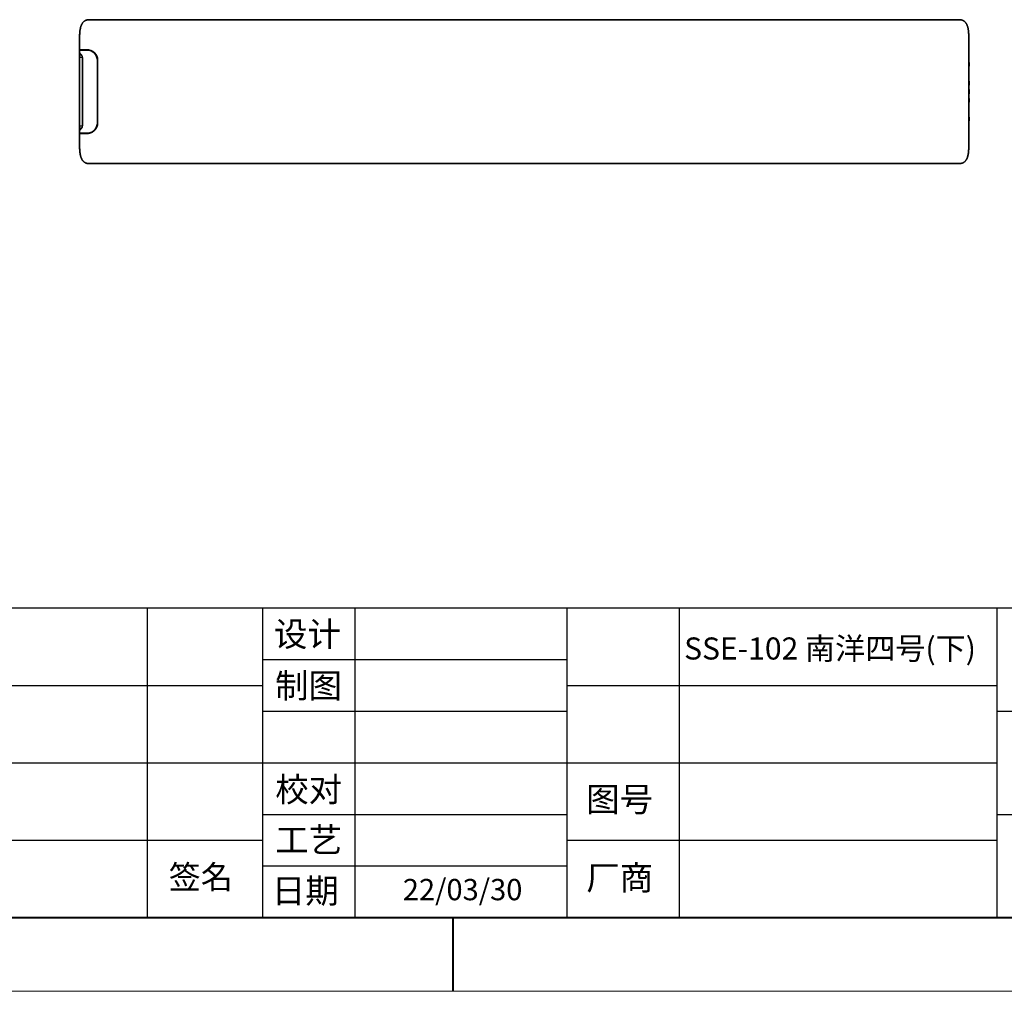
# Model space of a CAD drawing. Extents: x -1852 to 1352, y -221 to 893.
# Drawn here: x 360 to 825, y -170 to 289 of the extents above; entities that cross this region are included whole.
import ezdxf

# ---------------------------------------------------------------- set-up
doc = ezdxf.new("R2010")
doc.units = 0
doc.layers.add('DEFAULT_2', color=8, linetype='Continuous')
doc.styles.add('HZ', font='txt')

msp = doc.modelspace()

# ---------------------------------------------------------------- linework, layer by layer
at = {"color": 7, "lineweight": 35}
for p, q in [((393.39, 289), (803.78, 289)), ((393.39, 221), (803.78, 221))]:
    msp.add_line(p, q, dxfattribs=at)
at = {"color": 7, "lineweight": 35, "ltscale": 0.125064}
msp.add_line((388.58, 275.25), (388.58, 280.25), dxfattribs=at)
at = {"color": 7, "lineweight": 35, "ltscale": 0.301076}
msp.add_line((808.58, 268.21), (808.58, 280.25), dxfattribs=at)
at = {"color": 7, "lineweight": 35, "ltscale": 0.003513}
msp.add_line((388.58, 277.19), (388.58, 277.05), dxfattribs=at)
at = {"color": 7, "lineweight": 35, "ltscale": 0.046434}
msp.add_line((388.58, 277.05), (388.58, 275.19), dxfattribs=at)
at = {"color": 7, "lineweight": 35, "ltscale": 0.011075}
msp.add_line((388.58, 275.19), (388.58, 274.75), dxfattribs=at)
at = {"color": 7, "lineweight": 35, "ltscale": 0.012477}
msp.add_line((389.08, 274.75), (388.58, 274.75), dxfattribs=at)
at = {"color": 7, "lineweight": 35, "ltscale": 0.0875}
for p, q in [((388.58, 274.65), (392.08, 274.65)), ((388.58, 235.35), (392.08, 235.35))]:
    msp.add_line(p, q, dxfattribs=at)
at = {"color": 7, "lineweight": 35, "ltscale": 0.030283}
for p, q in [((388.58, 273.44), (388.58, 274.65)), ((388.58, 235.35), (388.58, 236.56))]:
    msp.add_line(p, q, dxfattribs=at)
at = {"color": 7, "lineweight": 35, "ltscale": 0.002501}
for p, q in [((388.63, 274.65), (388.63, 274.75)), ((390.08, 274.75), (390.08, 274.65))]:
    msp.add_line(p, q, dxfattribs=at)
at = {"color": 7, "lineweight": 35, "ltscale": 0.075}
for p, q in [((389.08, 274.75), (392.08, 274.75)), ((392.08, 235.25), (389.08, 235.25))]:
    msp.add_line(p, q, dxfattribs=at)
at = {"color": 7, "lineweight": 13, "ltscale": 0.002501}
msp.add_line((389.17, 274.65), (389.17, 274.75), dxfattribs=at)
at = {"color": 7, "lineweight": 35, "ltscale": 0.219931}
msp.add_line((808.58, 266.39), (808.58, 275.19), dxfattribs=at)
at = {"color": 7, "lineweight": 35, "ltscale": 0.06087}
for p, q in [((388.58, 271), (388.58, 273.44)), ((388.58, 236.56), (388.58, 238.99))]:
    msp.add_line(p, q, dxfattribs=at)
at = {"color": 7, "lineweight": 35, "ltscale": 0.400327}
msp.add_line((388.58, 254.99), (388.58, 271), dxfattribs=at)
at = {"color": 7, "lineweight": 13, "ltscale": 0.028664}
for p, q in [((388.73, 271.12), (389.88, 271.13)), ((389.88, 238.87), (388.73, 238.87))]:
    msp.add_line(p, q, dxfattribs=at)
at = {"color": 7, "lineweight": 13, "ltscale": 0.402704}
msp.add_line((388.73, 271.12), (388.73, 255.01), dxfattribs=at)
at = {"color": 7, "lineweight": 35, "ltscale": 0.403498}
msp.add_line((389.88, 254.99), (389.88, 271.13), dxfattribs=at)
at = {"color": 7, "lineweight": 35, "ltscale": 0.369007}
msp.add_line((396.98, 269.75), (396.98, 254.99), dxfattribs=at)
at = {"color": 7, "lineweight": 35, "ltscale": 0.368958}
msp.add_line((397.08, 269.75), (397.08, 254.99), dxfattribs=at)
at = {"color": 7, "lineweight": 35, "ltscale": 0.14375}
msp.add_line((397.08, 269.75), (397.08, 264), dxfattribs=at)
at = {"color": 7, "lineweight": 35, "ltscale": 0.002502}
for p, q in [((396.98, 267.85), (397.08, 267.85)), ((397.08, 242.15), (396.98, 242.15))]:
    msp.add_line(p, q, dxfattribs=at)
at = {"color": 7, "lineweight": 13, "ltscale": 0.0025}
for p, q in [((396.98, 266.3), (397.08, 266.3)), ((397.08, 266.3), (396.98, 266.3)), ((396.98, 260.81), (397.08, 260.81)), ((397.08, 259.2), (396.98, 259.2)), ((396.98, 250.8), (397.08, 250.8)), ((397.08, 249.18), (396.98, 249.18)), ((397.08, 243.7), (396.98, 243.7)), ((389.17, 235.25), (389.17, 235.35))]:
    msp.add_line(p, q, dxfattribs=at)
at = {"color": 7, "lineweight": 35, "ltscale": 0.068927}
msp.add_line((397.08, 263.54), (397.08, 266.3), dxfattribs=at)
at = {"color": 7, "lineweight": 35, "ltscale": 0.003751}
for p, q in [((808.73, 268.72), (808.58, 268.72)), ((808.73, 268.04), (808.58, 268.04)), ((808.73, 267.75), (808.58, 267.75)), ((808.73, 267.07), (808.58, 267.07)), ((808.73, 259.89), (808.58, 259.89)), ((808.73, 259.73), (808.58, 259.73)), ((808.73, 259.64), (808.58, 259.64)), ((808.73, 258.13), (808.58, 258.13)), ((808.73, 255.95), (808.58, 255.95)), ((808.73, 255.84), (808.58, 255.84)), ((808.73, 255.5), (808.58, 255.5)), ((808.73, 254.31), (808.58, 254.31)), ((808.73, 254.04), (808.58, 254.04)), ((808.73, 251.69), (808.58, 251.69)), ((808.73, 250.11), (808.58, 250.11)), ((808.73, 242.95), (808.58, 242.95)), ((808.73, 241.25), (808.58, 241.25))]:
    msp.add_line(p, q, dxfattribs=at)
at = {"color": 7, "lineweight": 35, "ltscale": 0.330273}
msp.add_line((808.58, 255), (808.58, 268.21), dxfattribs=at)
at = {"color": 7, "lineweight": 35, "ltscale": 0.284486}
msp.add_line((808.58, 255.01), (808.58, 266.39), dxfattribs=at)
at = {"color": 7, "lineweight": 35, "ltscale": 0.017012}
for p, q in [((808.73, 268.72), (808.73, 268.04)), ((808.73, 267.75), (808.73, 267.07))]:
    msp.add_line(p, q, dxfattribs=at)
at = {"color": 7, "lineweight": 35, "ltscale": 0.007242}
msp.add_line((808.73, 268.04), (808.73, 267.75), dxfattribs=at)
at = {"color": 7, "lineweight": 35, "ltscale": 0.01145}
msp.add_line((397.08, 264), (397.08, 263.54), dxfattribs=at)
at = {"color": 7, "lineweight": 35, "ltscale": 0.0025}
for p, q in [((397.08, 259.7), (396.98, 259.7)), ((396.98, 250.3), (397.08, 250.3)), ((388.63, 235.25), (388.63, 235.35)), ((390.08, 235.35), (390.08, 235.25))]:
    msp.add_line(p, q, dxfattribs=at)
at = {"color": 7, "lineweight": 13, "ltscale": 0.003751}
for p, q in [((808.73, 259.42), (808.58, 259.42)), ((808.73, 259.01), (808.58, 259.01))]:
    msp.add_line(p, q, dxfattribs=at)
at = {"color": 7, "lineweight": 35, "ltscale": 0.004094}
msp.add_line((808.73, 259.73), (808.73, 259.89), dxfattribs=at)
at = {"color": 7, "lineweight": 35, "ltscale": 0.002071}
msp.add_line((808.73, 259.64), (808.73, 259.73), dxfattribs=at)
at = {"color": 7, "lineweight": 35, "ltscale": 0.005565}
msp.add_line((808.73, 259.42), (808.73, 259.64), dxfattribs=at)
at = {"color": 7, "lineweight": 35, "ltscale": 0.010156}
msp.add_line((808.73, 259.01), (808.73, 259.42), dxfattribs=at)
at = {"color": 7, "lineweight": 35, "ltscale": 0.022179}
msp.add_line((808.73, 258.13), (808.73, 259.01), dxfattribs=at)
at = {"color": 7, "lineweight": 35, "ltscale": 0.002923}
msp.add_line((808.73, 255.84), (808.73, 255.95), dxfattribs=at)
at = {"color": 7, "lineweight": 35, "ltscale": 0.008468}
msp.add_line((808.73, 255.5), (808.73, 255.84), dxfattribs=at)
at = {"color": 7, "lineweight": 35, "ltscale": 0.399868}
msp.add_line((388.58, 238.99), (388.58, 254.99), dxfattribs=at)
at = {"color": 7, "lineweight": 13, "ltscale": 0.403471}
msp.add_line((388.73, 255.01), (388.73, 238.87), dxfattribs=at)
at = {"color": 7, "lineweight": 35, "ltscale": 0.403098}
msp.add_line((389.88, 238.87), (389.88, 254.99), dxfattribs=at)
at = {"color": 7, "lineweight": 35, "ltscale": 0.368494}
msp.add_line((396.98, 254.99), (396.98, 240.25), dxfattribs=at)
at = {"color": 7, "lineweight": 35, "ltscale": 0.368543}
msp.add_line((397.08, 254.99), (397.08, 240.25), dxfattribs=at)
at = {"color": 7, "lineweight": 35, "ltscale": 0.284551}
msp.add_line((808.58, 243.63), (808.58, 255.01), dxfattribs=at)
at = {"color": 7, "lineweight": 35, "ltscale": 0.329823}
msp.add_line((808.58, 241.8), (808.58, 255), dxfattribs=at)
at = {"color": 7, "lineweight": 35, "ltscale": 0.012484}
msp.add_line((808.73, 255), (808.73, 255.5), dxfattribs=at)
at = {"color": 7, "lineweight": 35, "ltscale": 0.017255}
msp.add_line((808.73, 254.31), (808.73, 255), dxfattribs=at)
at = {"color": 7, "lineweight": 35, "ltscale": 0.006673}
msp.add_line((808.73, 254.04), (808.73, 254.31), dxfattribs=at)
at = {"color": 7, "lineweight": 35, "ltscale": 0.039626}
msp.add_line((808.73, 250.11), (808.73, 251.69), dxfattribs=at)
at = {"color": 7, "lineweight": 35, "ltscale": 0.011451}
msp.add_line((397.08, 246.46), (397.08, 246), dxfattribs=at)
at = {"color": 7, "lineweight": 35, "ltscale": 0.068922}
msp.add_line((397.08, 243.7), (397.08, 246.46), dxfattribs=at)
at = {"color": 7, "lineweight": 35, "ltscale": 0.143747}
msp.add_line((397.08, 246), (397.08, 240.25), dxfattribs=at)
at = {"color": 7, "lineweight": 35, "ltscale": 0.220348}
msp.add_line((808.58, 234.81), (808.58, 243.63), dxfattribs=at)
at = {"color": 7, "lineweight": 35, "ltscale": 0.04245}
msp.add_line((808.73, 242.95), (808.73, 241.25), dxfattribs=at)
at = {"color": 7, "lineweight": 35, "ltscale": 0.301458}
msp.add_line((808.58, 229.75), (808.58, 241.8), dxfattribs=at)
at = {"color": 7, "lineweight": 35, "ltscale": 0.0125}
msp.add_line((388.58, 235.25), (389.08, 235.25), dxfattribs=at)
at = {"color": 7, "lineweight": 35, "ltscale": 0.010869}
msp.add_line((388.58, 235.25), (388.58, 234.81), dxfattribs=at)
at = {"color": 7, "lineweight": 35, "ltscale": 0.046649}
msp.add_line((388.58, 234.81), (388.58, 232.95), dxfattribs=at)
at = {"color": 7, "lineweight": 35, "ltscale": 0.125065}
msp.add_line((388.58, 229.75), (388.58, 234.75), dxfattribs=at)
at = {"color": 7, "lineweight": 35, "ltscale": 0.006835}
msp.add_line((388.58, 232.95), (388.58, 232.67), dxfattribs=at)
at = {"color": 7, "lineweight": 35, "ltscale": 0.00202}
msp.add_line((395.73, 236.82), (395.67, 236.76), dxfattribs=at)
at = {"color": 0}
for p, q in [((194.6, 11.09), (1262.43, 11.09)), ((475.16, -135.18), (475.16, 11.09)), ((518.69, -135.18), (518.69, 11.09)), ((618.66, 11.09), (618.66, -135.18)), ((671.75, 11.09), (671.75, -135.18)), ((821.86, 11.09), (821.86, -135.64)), ((475.16, -13.29), (618.66, -13.29)), ((194.6, -25.48), (475.16, -25.48)), ((618.66, -25.48), (821.86, -25.48)), ((475.16, -37.67), (618.66, -37.67)), ((821.86, -37.67), (961.19, -37.67)), ((194.6, -62.05), (475.16, -62.05)), ((475.16, -62.04), (618.66, -62.04)), ((618.66, -62.05), (821.86, -62.05)), ((475.16, -86.42), (618.66, -86.42)), ((821.86, -86.42), (912.67, -86.42)), ((194.6, -98.61), (475.16, -98.61)), ((618.66, -98.61), (821.86, -98.61)), ((475.16, -110.8), (618.66, -110.8))]:
    msp.add_line(p, q, dxfattribs=at)
at = {"color": 0, "lineweight": 40}
for p, q in [((-132.27, -135.18), (1262.43, -135.18)), ((565.08, -170), (565.08, -135.18))]:
    msp.add_line(p, q, dxfattribs=at)
at = {"color": 0, "lineweight": 13}
msp.add_line((-167.1, -170), (1297.25, -170), dxfattribs=at)
at = {"color": 7, "lineweight": 35}
for points in [[(393.39, 289), (393.26, 289), (393.14, 288.99), (393.03, 288.99), (392.91, 288.98), (392.74, 288.97), (392.58, 288.95), (392.42, 288.93), (392.26, 288.9), (392.09, 288.86), (391.92, 288.82), (391.76, 288.77), (391.6, 288.71), (391.44, 288.65), (391.29, 288.58), (391.15, 288.51), (391, 288.42), (390.87, 288.34), (390.73, 288.24), (390.6, 288.14), (390.48, 288.03), (390.36, 287.92), (390.24, 287.8), (390.13, 287.67), (390.02, 287.54), (389.92, 287.4), (389.82, 287.25), (389.73, 287.1), (389.65, 286.95), (389.57, 286.8), (389.5, 286.65)], [(806.16, 288.43), (806.02, 288.51), (805.88, 288.59), (805.73, 288.65), (805.57, 288.71), (805.41, 288.77), (805.25, 288.82), (805.08, 288.86), (804.93, 288.89), (804.78, 288.92), (804.62, 288.95), (804.46, 288.96), (804.35, 288.97), (804.24, 288.98), (804.01, 288.99), (803.78, 289)], [(807.67, 286.64), (807.59, 286.82), (807.5, 286.99), (807.4, 287.16), (807.35, 287.24), (807.3, 287.32), (807.23, 287.42), (807.16, 287.52), (807.08, 287.62), (806.98, 287.74), (806.88, 287.86), (806.77, 287.97), (806.65, 288.07), (806.54, 288.17), (806.42, 288.26), (806.29, 288.35), (806.16, 288.43)], [(389.5, 286.65), (389.42, 286.47), (389.34, 286.28), (389.27, 286.09), (389.2, 285.89), (389.14, 285.68), (389.11, 285.55), (389.07, 285.42), (389.03, 285.29), (389, 285.14), (388.94, 284.86), (388.88, 284.57), (388.84, 284.33), (388.81, 284.09), (388.77, 283.85), (388.75, 283.66), (388.73, 283.47), (388.69, 283.08), (388.66, 282.68), (388.63, 282.27), (388.61, 281.85), (388.6, 281.42), (388.59, 281.14), (388.59, 280.84), (388.58, 280.25)], [(808.4, 283.8), (808.38, 283.98), (808.35, 284.16), (808.32, 284.33), (808.29, 284.51), (808.25, 284.73), (808.21, 284.96), (808.16, 285.18), (808.09, 285.44), (808.06, 285.57), (808.02, 285.71), (807.98, 285.83), (807.94, 285.95), (807.88, 286.13), (807.82, 286.31), (807.75, 286.48), (807.67, 286.64)], [(808.58, 280.25), (808.58, 280.79), (808.57, 281.33), (808.56, 281.59), (808.55, 281.85), (808.53, 282.25), (808.51, 282.65), (808.48, 283.04), (808.44, 283.42), (808.4, 283.8)], [(392.08, 274.75), (392.28, 274.74), (392.47, 274.73), (392.66, 274.71), (392.85, 274.69), (393.04, 274.65), (393.23, 274.61), (393.41, 274.56), (393.59, 274.51), (393.77, 274.45), (393.95, 274.38), (394.13, 274.31), (394.3, 274.22), (394.47, 274.14), (394.63, 274.05), (394.79, 273.95), (394.94, 273.85), (395.09, 273.74), (395.24, 273.62), (395.38, 273.51), (395.52, 273.38)], [(388.77, 273.04), (388.9, 272.94), (389.01, 272.83), (389.13, 272.72), (389.23, 272.61), (389.33, 272.49), (389.38, 272.43), (389.43, 272.36), (389.47, 272.3), (389.51, 272.24), (389.57, 272.15), (389.62, 272.07), (389.66, 271.98), (389.71, 271.88), (389.75, 271.77), (389.79, 271.67), (389.82, 271.56), (389.85, 271.45), (389.86, 271.35), (389.87, 271.24), (389.88, 271.13)], [(389.88, 238.87), (389.87, 238.77), (389.86, 238.67), (389.85, 238.57), (389.83, 238.47), (389.8, 238.37), (389.78, 238.31), (389.76, 238.25), (389.72, 238.13), (389.66, 238.01), (389.6, 237.9), (389.53, 237.78), (389.45, 237.66), (389.37, 237.55), (389.28, 237.45), (389.2, 237.36), (389.12, 237.27), (389.04, 237.19), (388.98, 237.13), (388.91, 237.07), (388.77, 236.95)], [(392.08, 235.35), (392.26, 235.35), (392.43, 235.36), (392.6, 235.38), (392.77, 235.4), (392.93, 235.42), (393.1, 235.46), (393.25, 235.49), (393.4, 235.53), (393.54, 235.57), (393.68, 235.62), (393.78, 235.66), (393.87, 235.69), (394.06, 235.77), (394.23, 235.85), (394.4, 235.94), (394.57, 236.03), (394.73, 236.13), (394.89, 236.23), (395.04, 236.34), (395.19, 236.46), (395.33, 236.58), (395.46, 236.7), (395.59, 236.83)], [(392.08, 235.25), (392.26, 235.25), (392.43, 235.26), (392.61, 235.28), (392.78, 235.3), (392.95, 235.33), (393.12, 235.36), (393.27, 235.4), (393.42, 235.44), (393.57, 235.48), (393.72, 235.53), (393.81, 235.56), (393.91, 235.6), (394, 235.64), (394.1, 235.68), (394.27, 235.76), (394.45, 235.85), (394.62, 235.94), (394.78, 236.04), (394.94, 236.15), (395.1, 236.26), (395.25, 236.38), (395.39, 236.5), (395.53, 236.63), (395.66, 236.76)], [(388.58, 229.75), (388.59, 229.2), (388.6, 228.67), (388.6, 228.41), (388.61, 228.15), (388.63, 227.74), (388.66, 227.34), (388.69, 226.95), (388.73, 226.57), (388.77, 226.2)], [(807.67, 223.34), (807.75, 223.53), (807.83, 223.71), (807.9, 223.91), (807.96, 224.11), (808.03, 224.31), (808.06, 224.44), (808.1, 224.57), (808.13, 224.71), (808.17, 224.85), (808.23, 225.13), (808.28, 225.42), (808.32, 225.66), (808.36, 225.9), (808.4, 226.15), (808.42, 226.34), (808.44, 226.53), (808.48, 226.92), (808.51, 227.32), (808.54, 227.73), (808.55, 228.15), (808.57, 228.57), (808.58, 228.86), (808.58, 229.15), (808.58, 229.75)], [(388.77, 226.2), (388.79, 226.02), (388.82, 225.84), (388.85, 225.66), (388.88, 225.49), (388.92, 225.26), (388.96, 225.04), (389.01, 224.82), (389.08, 224.55), (389.11, 224.42), (389.15, 224.29), (389.19, 224.17), (389.23, 224.05), (389.29, 223.87), (389.35, 223.69), (389.42, 223.52), (389.49, 223.35)], [(389.49, 223.35), (389.58, 223.17), (389.67, 223), (389.77, 222.83), (389.82, 222.75), (389.87, 222.68), (389.94, 222.57), (390.01, 222.47), (390.09, 222.38), (390.19, 222.26), (390.29, 222.14), (390.4, 222.03), (390.51, 221.92), (390.63, 221.83), (390.75, 221.73), (390.88, 221.65), (391.01, 221.56)], [(803.78, 221), (803.91, 221), (804.03, 221), (804.14, 221.01), (804.25, 221.01), (804.42, 221.03), (804.59, 221.05), (804.75, 221.07), (804.91, 221.1), (805.08, 221.14), (805.25, 221.18), (805.41, 221.23), (805.57, 221.28), (805.73, 221.35), (805.87, 221.41), (806.02, 221.49), (806.16, 221.57), (806.3, 221.66), (806.44, 221.76), (806.57, 221.86), (806.69, 221.96), (806.81, 222.08), (806.93, 222.2), (807.04, 222.33), (807.14, 222.46), (807.25, 222.6), (807.34, 222.75), (807.44, 222.9), (807.52, 223.04), (807.6, 223.19), (807.67, 223.34)], [(391.01, 221.56), (391.15, 221.48), (391.29, 221.41), (391.44, 221.34), (391.6, 221.28), (391.76, 221.23), (391.92, 221.18), (392.09, 221.13), (392.24, 221.1), (392.39, 221.07), (392.55, 221.05), (392.71, 221.03), (392.82, 221.02), (392.93, 221.01), (393.15, 221), (393.39, 221)]]:
    msp.add_lwpolyline(points, dxfattribs=at)
at = {"color": 7, "lineweight": 13}
for points in [[(388.73, 271.12), (388.7, 271.11), (388.67, 271.1), (388.65, 271.08), (388.63, 271.07), (388.61, 271.06), (388.6, 271.04), (388.59, 271.02), (388.58, 271)], [(388.73, 238.87), (388.7, 238.89), (388.67, 238.9), (388.65, 238.91), (388.63, 238.92), (388.61, 238.94), (388.6, 238.96), (388.59, 238.97), (388.58, 238.99)]]:
    msp.add_lwpolyline(points, dxfattribs=at)
at = {"color": 7, "lineweight": 35}
for centre, radius, start, end in [((389.08, 275.25), 0.5, 180, 270), ((392.08, 269.75), 5, 0, 90), ((392.08, 269.75), 4.9, 360, 90), ((389.1, 273.44), 0.513, 180.3393, 231.0303), ((404.94, 271.72), 16.22, 175.3361, 182.1206), ((392.08, 269.75), 5, 0.0004, 42.6088), ((395.58, 266.3), 1.5, 0, 21.0393), ((395.58, 266.3), 1.5, 0, 21.0393), ((398.08, 264), 1.1, 179.9971, 204.6086), ((398.08, 246), 1.1, 155.3876, 180.0043), ((395.58, 243.7), 1.5, 338.9607, 360), ((395.58, 243.7), 1.5, 338.9607, 0), ((404.94, 238.27), 16.22, 177.8792, 184.664), ((392.08, 240.25), 4.9, 315.7366, 0), ((392.08, 240.25), 5, 315.7382, 0), ((389.1, 236.56), 0.513, 128.9669, 179.6569), ((389.08, 234.75), 0.5, 90, 180)]:
    msp.add_arc(centre, radius, start, end, dxfattribs=at)
at = {"layer": 'DEFAULT_2', "color": 0}
msp.add_line((420.51, 11.09), (420.51, -135.18), dxfattribs=at)

# ---------------------------------------------------------------- texts
at = {"color": 0, "style": 'HZ'}
for s, height, p in [('设计', 11.587, (480.39, -7.06)), ('SSE-102 南洋四号(下)', 10.4216, (674.12, -13.26)), ('制图', 11.587, (480.9, -31.41)), ('校对', 11.587, (480.96, -80.44)), ('图号', 11.587, (627.88, -85.09)), ('工艺', 11.587, (480.96, -104.29)), ('签名', 11.106, (430.67, -121.59)), ('厂商', 11.587, (627.88, -122.13)), ('日期', 11.587, (479.35, -128.33)), ('22/03/30', 10.059, (541.26, -126.98))]:
    msp.add_text(s, height=height, dxfattribs=at).set_placement(p)

doc.saveas('drawing.dxf')
